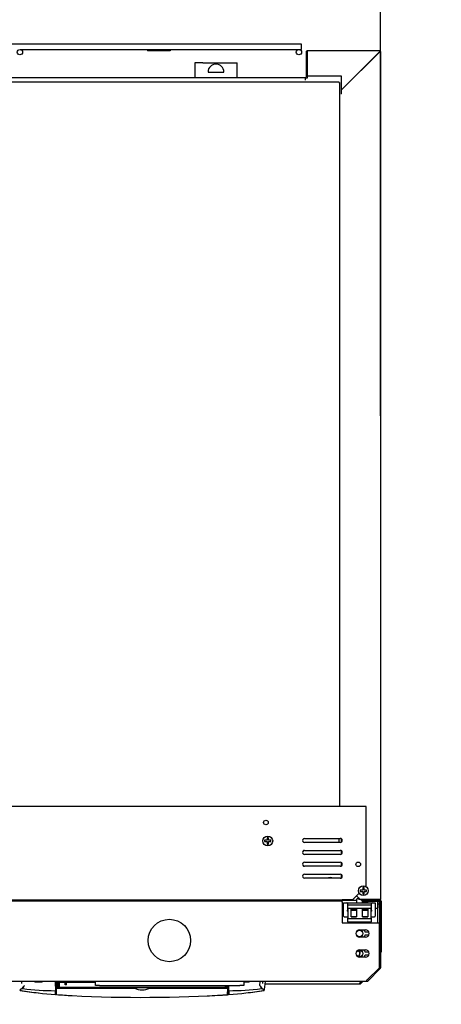
# Model space of a CAD drawing. Units: millimetres. Extents: x 0 to 1760, y -691 to 305.
# Drawn here: x 1036 to 1052, y -260 to -223 of the extents above; entities that cross this region are included whole.
import ezdxf

# ---------------------------------------------------------------- set-up
doc = ezdxf.new("R2010")
doc.units = ezdxf.units.MM
for name, color, linetype in [('10AN1001-1', 7, 'Continuous'), ('10AN1012', 7, 'Continuous'), ('10AN1045-1', 7, 'Continuous'), ('10AN171003', 7, 'Continuous'), ('10AN171051', 7, 'Continuous'), ('10AN171091', 7, 'Continuous'), ('10AN171092', 7, 'Continuous'), ('10AN171093', 7, 'Continuous'), ('10AN171094', 7, 'Continuous'), ('10AN171095', 7, 'Continuous'), ('308X117_R', 7, 'Continuous'), ('407X08', 7, 'Continuous'), ('504X12-2', 7, 'Continuous'), ('506X03A', 7, 'Continuous'), ('506X198', 7, 'Continuous'), ('701X02', 7, 'Continuous'), ('__SERINF01_OFICT', 7, 'Continuous'), ('A100P-4', 7, 'Continuous'), ('A100P-9', 7, 'Continuous'), ('BP_01', 7, 'Continuous'), ('Default', 7, 'Continuous'), ('INYECTADO_AN_100', 7, 'Continuous'), ('SCHERMOFUME', 7, 'Continuous'), ('WING_COMPACT', 7, 'Continuous')]:
    doc.layers.add(name, color=color, linetype=linetype)
doc.styles.add('SEACAD_Solid_Edge_ISO', font='seiso.ttf')
doc.dimstyles.new('INFRICO_COT', dxfattribs={"dimtxt": 3, "dimasz": 2.25, "dimexe": 1.5, "dimexo": 2.25, "dimgap": 1.5, "dimtad": 1, "dimdec": 1, "dimlfac": 20, "dimzin": 12, "dimtxsty": 'SEACAD_Solid_Edge_ISO', "dimblk1": '_SE_FILLED', "dimblk2": '_SE_FILLED', "dimsah": 1, "dimcen": 1.5, "dimadec": 1, "dimazin": 0, "dimtfac": 1, "dimtmove": 0, "dimatfit": 3, "dimfxl": 1, "dimtolj": 1, "dimtzin": 12, "dimarcsym": 0})

# ---------------------------------------------------------------- blocks, each defined once
blk = doc.blocks.new('_SE_FILLED')
at = {"color": 0}
blk.add_line((0, 0), (-1, 0), dxfattribs=at)
blk.add_solid([(0, 0), (-1, -0.1665), (-1, 0.1665), (0, 0)], dxfattribs=at)
blk = doc.blocks.new('*D169')
at = {"layer": 'Default', "color": 0, "linetype": 'Continuous', "lineweight": -2}
for p, q in [((980.48, -237.996), (980.48, -210.968)), ((1049.682, -237.996), (1049.682, -210.968)), ((982.73, -212.468), (1047.432, -212.468))]:
    blk.add_line(p, q, dxfattribs=at)
at = {"layer": 'Defpoints', "color": 0, "linetype": 'Continuous'}
for p in [(1049.682, -212.468), (980.48, -240.246), (1049.682, -240.246)]:
    blk.add_point(p, dxfattribs=at)
at = {"layer": 'Default', "color": 0, "linetype": 'Continuous', "lineweight": -2, "xscale": 2.25, "yscale": 2.25, "zscale": 2.25, "rotation": 180}
blk.add_blockref('_SE_FILLED', (980.48, -212.468), dxfattribs=at)
at = {"layer": 'Default', "color": 0, "linetype": 'Continuous', "lineweight": -2, "xscale": 2.25, "yscale": 2.25, "zscale": 2.25}
blk.add_blockref('_SE_FILLED', (1049.682, -212.468), dxfattribs=at)
at = {"layer": 'Default', "color": 0, "linetype": 'Continuous', "insert": (1015.081, -209.448), "char_height": 3, "attachment_point": 5, "style": 'SEACAD_Solid_Edge_ISO'}
blk.add_mtext('\\A1;\\A1;1384', dxfattribs=at)
blk = doc.blocks.new('*D191')
at = {"color": 0, "lineweight": -2}
for p, q in [((1712.08, -165.06), (1713.855, -165.06)), ((1712.355, -167.31), (1712.355, -179.01)), ((1710.23, -181.26), (1713.855, -181.26))]:
    blk.add_line(p, q, dxfattribs=at)
at = {"layer": 'Default', "color": 0, "linetype": 'Continuous', "lineweight": -2}
for p, q in [((805.694, -437.253), (793.468, -437.253)), ((794.968, -439.503), (794.968, -537.604)), ((809.554, -539.854), (793.468, -539.854))]:
    blk.add_line(p, q, dxfattribs=at)
at = {"layer": 'Defpoints', "color": 0}
for p in [(1709.83, -165.06), (1707.98, -181.26), (1712.355, -181.26)]:
    blk.add_point(p, dxfattribs=at)
at = {"layer": 'Defpoints', "color": 0, "linetype": 'Continuous'}
for p in [(807.944, -437.253), (794.968, -539.854), (811.804, -539.854)]:
    blk.add_point(p, dxfattribs=at)
at = {"color": 0, "lineweight": -2, "xscale": 2.25, "yscale": 2.25, "zscale": 2.25}
for p, rotation in [((1712.355, -165.06), 90), ((1712.355, -181.26), 270)]:
    blk.add_blockref('_SE_FILLED', p, dxfattribs=dict(at, rotation=rotation))
at = {"layer": 'Default', "color": 0, "linetype": 'Continuous', "lineweight": -2, "xscale": 2.25, "yscale": 2.25, "zscale": 2.25}
for p, rotation in [((794.968, -437.253), 90), ((794.968, -539.854), 270)]:
    blk.add_blockref('_SE_FILLED', p, dxfattribs=dict(at, rotation=rotation))
at = {"color": 0, "insert": (1709.345, -173.16), "char_height": 3, "attachment_point": 5, "rotation": 90, "style": 'SEACAD_Solid_Edge_ISO'}
blk.add_mtext('\\A1;324', dxfattribs=at)
at = {"layer": 'Default', "color": 0, "linetype": 'Continuous', "insert": (791.949, -488.554), "char_height": 3, "attachment_point": 5, "rotation": 90, "style": 'SEACAD_Solid_Edge_ISO'}
blk.add_mtext('\\A1;\\A1;2052', dxfattribs=at)
blk = doc.blocks.new('*D192')
at = {"color": 0, "lineweight": -2}
for p, q in [((1707.381, -167.31), (1707.381, -180.51)), ((1738.356, -167.28), (1738.356, -180.51)), ((1736.106, -179.01), (1709.631, -179.01))]:
    blk.add_line(p, q, dxfattribs=at)
at = {"layer": 'Default', "color": 0, "linetype": 'Continuous', "lineweight": -2}
for p, q in [((804.005, -530.604), (804.005, -528.354)), ((806.404, -532.854), (802.505, -532.854)), ((804.005, -539.854), (804.005, -532.854)), ((808.154, -539.854), (802.505, -539.854)), ((804.005, -542.104), (804.005, -544.354))]:
    blk.add_line(p, q, dxfattribs=at)
at = {"layer": 'Defpoints', "color": 0}
for p in [(1707.381, -165.06), (1738.356, -165.03), (1707.381, -179.01)]:
    blk.add_point(p, dxfattribs=at)
at = {"layer": 'Defpoints', "color": 0, "linetype": 'Continuous'}
for p in [(804.005, -532.854), (808.654, -532.854), (810.404, -539.854)]:
    blk.add_point(p, dxfattribs=at)
at = {"color": 0, "lineweight": -2, "xscale": 2.25, "yscale": 2.25, "zscale": 2.25, "rotation": 180}
blk.add_blockref('_SE_FILLED', (1707.381, -179.01), dxfattribs=at)
at = {"color": 0, "lineweight": -2, "xscale": 2.25, "yscale": 2.25, "zscale": 2.25}
blk.add_blockref('_SE_FILLED', (1738.356, -179.01), dxfattribs=at)
at = {"layer": 'Default', "color": 0, "linetype": 'Continuous', "lineweight": -2, "xscale": 2.25, "yscale": 2.25, "zscale": 2.25}
for p, rotation in [((804.005, -532.854), 270), ((804.005, -539.854), 90)]:
    blk.add_blockref('_SE_FILLED', p, dxfattribs=dict(at, rotation=rotation))
at = {"color": 0, "insert": (1722.868, -175.771), "char_height": 3, "attachment_point": 5, "style": 'SEACAD_Solid_Edge_ISO'}
blk.add_mtext('\\A1;619,5', dxfattribs=at)
at = {"layer": 'Default', "color": 0, "linetype": 'Continuous', "insert": (800.989, -536.354), "char_height": 3, "attachment_point": 5, "rotation": 90, "style": 'SEACAD_Solid_Edge_ISO'}
blk.add_mtext('\\A1;\\A1;140', dxfattribs=at)

msp = doc.modelspace()

# ---------------------------------------------------------------- linework, layer by layer
at = {"layer": '10AN1001-1', "color": 7, "linetype": 'Continuous'}
for p, q in [((1046.8811, -224.2762), (1046.8811, -225.1957)), ((1046.9111, -224.2762), (1046.9111, -225.1957)), ((1049.6511, -224.2457), (1046.9116, -224.2457)), ((1046.9116, -224.2457), (1046.9116, -224.2762)), ((1046.9116, -225.1957), (1046.9116, -224.2762)), ((1049.6507, -224.2762), (1048.2116, -225.7153)), ((1048.2116, -225.7161), (1049.6511, -224.2766)), ((1049.6511, -224.2546), (1049.6511, -224.2457)), ((1049.6511, -224.2758), (1049.6511, -224.2546)), ((1049.6514, -224.2762), (1049.6726, -224.2762)), ((1049.6816, -224.2762), (1049.6726, -224.2762)), ((1049.6816, -224.2762), (1049.6816, -256.2162)), ((1046.8811, -225.1957), (1046.9111, -225.1957)), ((1048.2116, -225.1957), (1046.9116, -225.1957)), ((1048.2116, -225.7153), (1048.2116, -225.1957)), ((1048.2116, -225.8661), (1048.1811, -225.8661)), ((1048.2116, -225.8661), (1048.2116, -225.7161)), ((1048.2116, -254.0521), (1048.2116, -253.9403)), ((1048.2116, -254.5021), (1048.2116, -254.3903)), ((1048.2116, -254.9521), (1048.2116, -254.8403)), ((1048.2116, -255.4021), (1048.2116, -255.2903)), ((1048.9116, -256.2162), (1048.7766, -256.0812)), ((1049.6511, -256.2162), (1048.9116, -256.2162)), ((1048.9616, -256.2167), (1049.6511, -256.2167)), ((1048.9616, -256.2467), (1048.9616, -256.2167)), ((1048.9616, -256.2467), (1049.6511, -256.2467)), ((1049.6511, -256.2162), (1049.6816, -256.2162))]:
    msp.add_line(p, q, dxfattribs=at)
for centre, radius, start, end in [((1046.9116, -224.2762), 0.0305, 90, 180), ((1046.9116, -224.2762), 0.0005, 90, 180), ((1053.0483, -224.3276), 3.398, 178.76873, 179.13244), ((1049.653, -224.2783), 0.00314, 126.98313, 136.68358), ((1049.6511, -224.2762), 0.0305, 0, 90), ((1049.6511, -224.2762), 0.0005, 0, 90), ((1049.5996, -220.8789), 3.398, 270.86756, 271.23127), ((1049.6489, -224.2743), 0.00313, 313.32198, 323.02433), ((1048.9616, -256.2162), 0.0305, 180, 270), ((1048.9616, -256.2162), 0.0005, 180, 270), ((1049.6511, -256.2162), 0.0305, 270, 0), ((1049.6511, -256.2162), 0.0005, 270, 0)]:
    msp.add_arc(centre, radius, start, end, dxfattribs=at)
at = {"layer": '10AN1012', "color": 7, "linetype": 'Continuous'}
for p, q in [((1048.8561, -256.1607), (1048.8561, -256.2167)), ((1048.8811, -256.2167), (1048.8561, -256.2167)), ((1048.8811, -256.2162), (1048.8811, -256.2167))]:
    msp.add_line(p, q, dxfattribs=at)
at = {"layer": '10AN1045-1', "color": 7, "linetype": 'Continuous'}
for p, q in [((1046.9111, -224.3477), (1046.9116, -224.3477)), ((1046.9111, -224.3727), (1046.9116, -224.3727)), ((1046.9111, -224.3732), (1046.9116, -224.3732))]:
    msp.add_line(p, q, dxfattribs=at)
at = {"layer": '10AN171003', "color": 7, "linetype": 'Continuous'}
for p, q in [((1048.2366, -256.2467), (1048.7666, -256.2467)), ((1048.8506, -256.1552), (1048.8506, -256.1967))]:
    msp.add_line(p, q, dxfattribs=at)
msp.add_arc((1047.7811, -255.6967), 0.3, 66.67549, 113.32447, dxfattribs=at)
at = {"layer": '10AN171051', "color": 7, "linetype": 'Continuous'}
for p, q in [((1048.9736, -259.3072), (1048.9038, -259.377)), ((1048.9038, -259.3767), (1048.9733, -259.3072)), ((1049.0161, -259.3072), (1048.925, -259.3982)), ((1048.9034, -259.4072), (1045.3344, -259.4072)), ((1048.9034, -259.3982), (1048.9034, -259.4072))]:
    msp.add_line(p, q, dxfattribs=at)
for centre, radius, start, end in [((1045.5237, -259.3255), 3.3805, 358.76779, 359.13338), ((1048.9034, -259.3767), 0.0305, 270, 315)]:
    msp.add_arc(centre, radius, start, end, dxfattribs=at)
at = {"layer": '10AN171091', "color": 7, "linetype": 'Continuous'}
for p, q in [((1048.2366, -256.2872), (981.9266, -256.2872)), ((1048.2366, -256.3273), (1048.2366, -256.2872)), ((1048.2366, -256.3273), (1048.2366, -257.0967)), ((1049.0016, -256.2867), (1049.6411, -256.2867)), ((1049.0016, -256.2869), (1049.1917, -256.2869)), ((1049.0016, -256.3269), (1049.1917, -256.3269)), ((1049.1917, -256.2869), (1049.1917, -256.3269)), ((1049.6416, -256.2872), (1049.6816, -256.2872)), ((1049.6416, -256.5372), (1049.6416, -256.2872)), ((1049.6816, -256.2872), (1049.6816, -256.5372)), ((1049.5811, -256.3872), (1049.6366, -256.3872)), ((1049.6366, -256.3872), (1049.6366, -257.0967)), ((1049.6416, -256.5372), (1049.6416, -258.7904)), ((1049.6816, -256.5372), (1049.6816, -258.7904)), ((1048.2366, -257.0967), (1049.6366, -257.0967)), ((1048.8841, -257.3667), (1049.1091, -257.3667)), ((1049.6366, -258.7994), (1049.6366, -257.0967)), ((1049.1091, -257.6417), (1048.8841, -257.6417)), ((1048.8841, -258.1167), (1049.1091, -258.1167)), ((1049.1091, -258.3917), (1048.8841, -258.3917)), ((1049.1652, -259.2667), (1049.6366, -258.7994)), ((1049.6697, -258.819), (1049.1934, -259.2953)), ((1049.6414, -258.7908), (1049.6366, -258.7956)), ((1049.1648, -259.3072), (980.9984, -259.3072)), ((1049.1648, -259.2953), (1049.1648, -259.3072)), ((1049.2003, -259.2319), (1049.1652, -259.267))]:
    msp.add_line(p, q, dxfattribs=at)
msp.add_circle((1041.7248, -257.7667), 0.8, dxfattribs=at)
for centre, radius, start, end in [((1049.6411, -256.2872), 0.0405, 0, 90), ((1049.6411, -256.2872), 0.0005, 0, 90), ((1048.8841, -257.5042), 0.1375, 90, 270), ((1049.1091, -257.5042), 0.1375, 270, 90), ((1048.8841, -258.2542), 0.1375, 90, 270), ((1049.1091, -258.2542), 0.1375, 270, 90), ((1049.6411, -258.7904), 0.0005, 315, 0), ((1049.6411, -258.7904), 0.0405, 315, 0), ((1043.2702, -259.1988), 5.8953, 359.0619, 359.34026), ((1049.1648, -259.2667), 0.0405, 270, 315)]:
    msp.add_arc(centre, radius, start, end, dxfattribs=at)
at = {"layer": '10AN171092', "color": 7, "linetype": 'Continuous'}
for p, q in [((1049.6511, -256.2467), (1049.6651, -256.2467)), ((1049.6587, -256.2457), (1049.6587, -256.2467)), ((1049.7056, -256.2872), (1049.6816, -256.2872)), ((1049.7056, -256.2872), (1049.7056, -258.1954)), ((1049.6416, -258.2125), (1049.6366, -258.2175)), ((1049.6416, -258.2196), (1049.6366, -258.2246)), ((1049.6416, -258.2762), (1049.6366, -258.2812)), ((1049.6937, -258.224), (1049.6816, -258.2362))]:
    msp.add_line(p, q, dxfattribs=at)
for centre, start, end in [((1049.6651, -256.2872), 0, 90), ((1049.6651, -258.1954), 315, 360)]:
    msp.add_arc(centre, 0.0405, start, end, dxfattribs=at)
at = {"layer": '10AN171093', "color": 7, "linetype": 'Continuous'}
for p, q in [((1049.1366, -252.7212), (980.9866, -252.7212)), ((1049.1366, -252.7463), (1049.1366, -252.7212)), ((1049.1366, -255.7212), (1049.1366, -252.7463)), ((1046.8116, -253.9212), (1048.1616, -253.9212)), ((1048.1616, -254.0712), (1046.8116, -254.0712)), ((1046.8116, -254.3712), (1048.1616, -254.3712)), ((1048.1616, -254.5212), (1046.8116, -254.5212)), ((1046.8116, -254.8212), (1048.1616, -254.8212)), ((1048.1616, -254.9712), (1046.8116, -254.9712)), ((1046.8116, -255.2712), (1048.1616, -255.2712)), ((1048.1616, -255.4212), (1046.8116, -255.4212)), ((1049.1251, -255.7326), (1049.1366, -255.7212)), ((1048.2366, -256.2467), (981.8866, -256.2467)), ((1048.2366, -256.2212), (1048.6366, -256.2212)), ((1048.2366, -256.2212), (1048.2366, -256.2467)), ((1048.2366, -256.2472), (1048.2366, -256.2467)), ((1048.2366, -256.2472), (1048.2366, -256.2872)), ((1048.6366, -256.2212), (1048.8715, -255.9863))]:
    msp.add_line(p, q, dxfattribs=at)
for centre in [(1045.3616, -253.3212), (1048.8366, -254.8962)]:
    msp.add_circle(centre, 0.0875, dxfattribs=at)
for centre, start, end in [((1046.8116, -253.9962), 89.99998, 269.99998), ((1048.1616, -253.9962), 269.99998, 89.99998), ((1046.8116, -254.4462), 89.99998, 269.99998), ((1048.1616, -254.4462), 269.99998, 89.99998), ((1046.8116, -254.8962), 89.99998, 269.99998), ((1048.1616, -254.8962), 269.99998, 89.99998), ((1046.8116, -255.3462), 89.99998, 269.99998), ((1048.1616, -255.3462), 269.99998, 89.99998)]:
    msp.add_arc(centre, 0.075, start, end, dxfattribs=at)
at = {"layer": '10AN171094', "color": 7, "linetype": 'Continuous'}
for p, q in [((1048.2366, -256.2872), (981.9266, -256.2872)), ((1048.2366, -256.3273), (1048.2366, -256.2872)), ((1048.2366, -256.3273), (1048.2366, -257.0967)), ((1049.0016, -256.2867), (1049.6411, -256.2867)), ((1049.0016, -256.2869), (1049.1917, -256.2869)), ((1049.0016, -256.3269), (1049.1917, -256.3269)), ((1049.1917, -256.2869), (1049.1917, -256.3269)), ((1049.6416, -256.2872), (1049.6816, -256.2872)), ((1049.6416, -256.5372), (1049.6416, -256.2872)), ((1049.6816, -256.2872), (1049.6816, -256.5372)), ((1049.5811, -256.3872), (1049.6366, -256.3872)), ((1049.6366, -256.3872), (1049.6366, -257.0967)), ((1049.6416, -256.5372), (1049.6416, -258.7904)), ((1049.6816, -256.5372), (1049.6816, -258.7904)), ((1048.2366, -257.0967), (1049.6366, -257.0967)), ((1048.8841, -257.3667), (1049.1091, -257.3667)), ((1049.6366, -258.7994), (1049.6366, -257.0967)), ((1049.1091, -257.6417), (1048.8841, -257.6417)), ((1048.8841, -258.1167), (1049.1091, -258.1167)), ((1049.1091, -258.3917), (1048.8841, -258.3917)), ((1049.1652, -259.2667), (1049.6366, -258.7994)), ((1049.6697, -258.819), (1049.1934, -259.2953)), ((1049.6414, -258.7908), (1049.6366, -258.7956)), ((1049.1648, -259.3072), (980.9984, -259.3072)), ((1049.1648, -259.2953), (1049.1648, -259.3072)), ((1049.2003, -259.2319), (1049.1652, -259.267))]:
    msp.add_line(p, q, dxfattribs=at)
msp.add_circle((1041.7248, -257.7667), 0.8, dxfattribs=at)
for centre, radius, start, end in [((1049.6411, -256.2872), 0.0405, 0, 90), ((1049.6411, -256.2872), 0.0005, 0, 90), ((1048.8841, -257.5042), 0.1375, 90, 270), ((1049.1091, -257.5042), 0.1375, 270, 90), ((1048.8841, -258.2542), 0.1375, 90, 270), ((1049.1091, -258.2542), 0.1375, 270, 90), ((1049.6411, -258.7904), 0.0005, 315, 0), ((1049.6411, -258.7904), 0.0405, 315, 0), ((1043.2702, -259.1988), 5.8953, 359.0619, 359.34026), ((1049.1648, -259.2667), 0.0405, 270, 315)]:
    msp.add_arc(centre, radius, start, end, dxfattribs=at)
at = {"layer": '10AN171095', "color": 7, "linetype": 'Continuous'}
for p, q in [((1048.2366, -256.2872), (981.9266, -256.2872)), ((1048.2366, -256.3273), (1048.2366, -256.2872)), ((1048.2366, -256.3273), (1048.2366, -257.0967)), ((1049.0016, -256.2867), (1049.6411, -256.2867)), ((1049.0016, -256.2869), (1049.1917, -256.2869)), ((1049.0016, -256.3269), (1049.1917, -256.3269)), ((1049.1917, -256.2869), (1049.1917, -256.3269)), ((1049.6416, -256.2872), (1049.6816, -256.2872)), ((1049.6416, -256.5372), (1049.6416, -256.2872)), ((1049.6816, -256.2872), (1049.6816, -256.5372)), ((1049.5811, -256.3872), (1049.6366, -256.3872)), ((1049.6366, -256.3872), (1049.6366, -257.0967)), ((1049.6416, -256.5372), (1049.6416, -258.7904)), ((1049.6816, -256.5372), (1049.6816, -258.7904)), ((1048.2366, -257.0967), (1049.6366, -257.0967)), ((1048.8841, -257.3667), (1049.1091, -257.3667)), ((1049.6366, -258.7994), (1049.6366, -257.0967)), ((1049.1091, -257.6417), (1048.8841, -257.6417)), ((1048.8841, -258.1167), (1049.1091, -258.1167)), ((1049.1091, -258.3917), (1048.8841, -258.3917)), ((1049.1652, -259.2667), (1049.6366, -258.7994)), ((1049.6697, -258.819), (1049.1934, -259.2953)), ((1049.6414, -258.7908), (1049.6366, -258.7956)), ((1049.1648, -259.3072), (980.9984, -259.3072)), ((1049.1648, -259.2953), (1049.1648, -259.3072)), ((1049.2003, -259.2319), (1049.1652, -259.267))]:
    msp.add_line(p, q, dxfattribs=at)
for centre, radius, start, end in [((1049.6411, -256.2872), 0.0405, 0, 90), ((1049.6411, -256.2872), 0.0005, 0, 90), ((1048.8841, -257.5042), 0.1375, 90, 270), ((1049.1091, -257.5042), 0.1375, 270, 90), ((1048.8841, -258.2542), 0.1375, 90, 270), ((1049.1091, -258.2542), 0.1375, 270, 90), ((1049.6411, -258.7904), 0.0005, 315, 0), ((1049.6411, -258.7904), 0.0405, 315, 0), ((1043.2702, -259.1988), 5.8953, 359.0619, 359.34026), ((1049.1648, -259.2667), 0.0405, 270, 315)]:
    msp.add_arc(centre, radius, start, end, dxfattribs=at)
at = {"layer": '308X117_R', "color": 7, "linetype": 'Continuous'}
for p, q in [((1038.9448, -259.4672), (1038.9448, -259.3072)), ((1044.5248, -259.3072), (1044.5248, -259.4672)), ((1039.0948, -259.4672), (1038.9448, -259.4672)), ((1039.0948, -259.4672), (1044.3748, -259.4672)), ((1044.5248, -259.4672), (1044.3748, -259.4672))]:
    msp.add_line(p, q, dxfattribs=at)
at = {"layer": '407X08', "color": 7, "linetype": 'Continuous'}
for p, q in [((1042.9806, -224.696), (1042.6806, -224.696)), ((1042.6806, -224.696), (1042.6806, -225.246)), ((1042.9806, -224.696), (1043.9806, -224.696)), ((1043.9806, -224.696), (1044.2806, -224.696)), ((1044.2806, -225.246), (1044.2806, -224.696)), ((1043.1806, -225.046), (1043.7806, -225.046))]:
    msp.add_line(p, q, dxfattribs=at)
msp.add_arc((1043.4806, -225.046), 0.3, 0, 180, dxfattribs=at)
at = {"layer": '504X12-2', "color": 7, "linetype": 'Continuous'}
for p, q in [((1046.7056, -223.9962), (1017.3356, -223.9962)), ((1046.7056, -224.1962), (1046.7056, -223.9962)), ((1036.1072, -224.1962), (1046.5956, -224.1962)), ((1040.9056, -224.1962), (1040.9056, -224.2457)), ((1041.0056, -224.2457), (1040.9056, -224.2457)), ((1041.6556, -224.2457), (1041.0056, -224.2457)), ((1041.7556, -224.2457), (1041.6556, -224.2457)), ((1041.7556, -224.1962), (1041.7556, -224.2457)), ((1046.6156, -224.1962), (1046.7056, -224.1962))]:
    msp.add_line(p, q, dxfattribs=at)
for centre in [(1036.0972, -224.2957), (1046.6056, -224.2957)]:
    msp.add_circle(centre, 0.1, dxfattribs=at)
at = {"layer": '506X03A', "color": 7, "linetype": 'Continuous'}
for centre, radius, start, end in [((1049.0306, -258.0458), 0.2161, 205.53608, 233.69942), ((1048.6161, -258.1967), 0.2875, 355.35441, 4.1602), ((1048.6161, -258.1967), 0.2875, 322.31291, 355.35441)]:
    msp.add_arc(centre, radius, start, end, dxfattribs=at)
at = {"layer": '506X198', "color": 7, "linetype": 'Continuous'}
for p, q in [((1049.5811, -256.5217), (1049.5811, -256.2867)), ((1048.2366, -256.5467), (1048.2866, -256.5467)), ((1048.4366, -256.5467), (1048.4466, -256.5467)), ((1049.3216, -256.5467), (1049.3311, -256.5467)), ((1049.4816, -256.5467), (1049.5561, -256.5467)), ((1049.5811, -256.5717), (1049.5811, -256.5217)), ((1049.5811, -257.0967), (1049.5811, -256.5717))]:
    msp.add_line(p, q, dxfattribs=at)
for centre, radius, start, end in [((1049.5561, -256.5217), 0.025, 270, 0), ((1048.9669, -258.0046), 0.1828, 226.36543, 253.7), ((1048.6161, -258.1967), 0.3, 323.26792, 0), ((1048.6161, -258.1967), 0.3, 0, 12.51337), ((1048.8082, -258.5475), 0.1828, 73.7, 77.92781)]:
    msp.add_arc(centre, radius, start, end, dxfattribs=at)
at = {"layer": '701X02', "color": 7, "linetype": 'Continuous'}
for p, q in [((1045.3129, -253.9915), (1045.3129, -254.0415)), ((1045.3233, -253.9915), (1045.3129, -253.9915)), ((1045.3129, -254.0415), (1045.3233, -254.0415)), ((1045.4054, -253.9915), (1045.3233, -253.9915)), ((1045.3233, -254.0415), (1045.4054, -254.0415)), ((1045.4054, -253.899), (1045.4054, -253.9094)), ((1045.4554, -253.899), (1045.4054, -253.899)), ((1045.4054, -253.9094), (1045.4054, -253.9915)), ((1045.4054, -254.0415), (1045.4054, -254.1236)), ((1045.4054, -254.1236), (1045.4054, -254.134)), ((1045.4554, -253.9094), (1045.4554, -253.899)), ((1045.4554, -253.9915), (1045.4554, -253.9094)), ((1045.5375, -253.9915), (1045.4554, -253.9915)), ((1045.4554, -254.1236), (1045.4554, -254.0415)), ((1045.4554, -254.0415), (1045.5375, -254.0415)), ((1045.4554, -254.134), (1045.4554, -254.1236)), ((1045.5479, -253.9915), (1045.5375, -253.9915)), ((1045.5375, -254.0415), (1045.5479, -254.0415)), ((1045.5479, -254.0415), (1045.5479, -253.9915)), ((1045.4054, -254.134), (1045.4554, -254.134)), ((1048.9129, -255.8665), (1048.9129, -255.9165)), ((1048.9233, -255.8665), (1048.9129, -255.8665)), ((1048.9129, -255.9165), (1048.9233, -255.9165)), ((1049.0054, -255.8665), (1048.9233, -255.8665)), ((1048.9233, -255.9165), (1049.0054, -255.9165)), ((1049.0054, -255.774), (1049.0054, -255.7844)), ((1049.0554, -255.774), (1049.0054, -255.774)), ((1049.0054, -255.7844), (1049.0054, -255.8665)), ((1049.0054, -255.9165), (1049.0054, -255.9987)), ((1049.0554, -255.7844), (1049.0554, -255.774)), ((1049.0554, -255.8665), (1049.0554, -255.7844)), ((1049.1375, -255.8665), (1049.0554, -255.8665)), ((1049.0554, -255.9987), (1049.0554, -255.9165)), ((1049.0554, -255.9165), (1049.1375, -255.9165)), ((1049.1479, -255.8665), (1049.1375, -255.8665)), ((1049.1375, -255.9165), (1049.1479, -255.9165)), ((1049.1479, -255.9165), (1049.1479, -255.8665)), ((1049.0054, -255.9987), (1049.0054, -256.009)), ((1049.0054, -256.009), (1049.0554, -256.009)), ((1049.0554, -256.009), (1049.0554, -255.9987))]:
    msp.add_line(p, q, dxfattribs=at)
for centre in [(1045.4304, -254.0165), (1049.0304, -255.8915)]:
    msp.add_circle(centre, 0.185, dxfattribs=at)
at = {"layer": '__SERINF01_OFICT', "color": 7, "linetype": 'Continuous'}
for p, q in [((1048.4466, -256.5839), (1048.4466, -256.4392)), ((1048.4466, -256.5839), (1048.4466, -256.9245)), ((1049.3116, -256.4292), (1048.4566, -256.4292)), ((1049.3116, -256.566), (1048.4566, -256.566)), ((1048.5716, -256.591), (1048.7716, -256.591)), ((1048.5716, -256.8773), (1048.5716, -256.591)), ((1048.7716, -256.591), (1048.7716, -256.8773)), ((1048.9966, -256.591), (1049.1966, -256.591)), ((1048.9966, -256.8773), (1048.9966, -256.591)), ((1049.1966, -256.591), (1049.1966, -256.8773)), ((1049.3216, -256.4392), (1049.3216, -256.5839)), ((1049.3216, -256.9245), (1049.3216, -256.5839)), ((1048.4466, -257.0692), (1048.4466, -256.9245)), ((1048.4466, -257.0692), (1048.4466, -257.0892)), ((1048.4466, -257.0967), (1048.4466, -257.0892)), ((1048.4566, -256.9423), (1049.3116, -256.9423)), ((1049.3116, -257.0792), (1048.4566, -257.0792)), ((1048.7716, -256.8773), (1048.5716, -256.8773)), ((1048.7504, -256.877), (1048.5928, -256.877)), ((1049.1966, -256.8773), (1048.9966, -256.8773)), ((1049.0216, -256.8717), (1049.0216, -256.877)), ((1049.0216, -256.877), (1049.0216, -256.8773)), ((1049.1754, -256.877), (1049.0216, -256.877)), ((1049.3216, -256.9245), (1049.3216, -257.0692)), ((1049.3216, -257.0892), (1049.3216, -257.0692)), ((1049.3216, -257.0892), (1049.3216, -257.0967)), ((1049.2216, -257.4542), (1049.1035, -257.4542)), ((1049.2216, -257.4251), (1049.2216, -257.4542)), ((1049.1035, -257.5542), (1049.2216, -257.5542)), ((1049.2216, -257.5542), (1049.2216, -257.5832)), ((1049.2216, -258.2042), (1049.1035, -258.2042)), ((1049.2216, -258.1751), (1049.2216, -258.2042)), ((1049.1035, -258.3042), (1049.2216, -258.3042)), ((1049.2216, -258.3042), (1049.2216, -258.3332))]:
    msp.add_line(p, q, dxfattribs=at)
for centre in [(1048.8841, -257.5042), (1048.8841, -258.2542)]:
    msp.add_circle(centre, 0.125, dxfattribs=at)
for centre, radius, start, end in [((1048.4566, -256.4392), 0.01, 90, 180), ((1049.3116, -256.4392), 0.01, 0, 90), ((1048.4566, -257.0692), 0.01, 180, 270), ((1048.5866, -256.8692), 0.01, 305.42374, 308.46772), ((1048.5868, -256.8693), 0.00978, 307.84252, 0.6252), ((1048.7564, -256.8693), 0.00979, 194.24558, 232.11869), ((1048.7566, -256.8692), 0.01, 231.53228, 234.57626), ((1049.1814, -256.8693), 0.00979, 194.24558, 232.11869), ((1049.1816, -256.8692), 0.01, 231.53228, 234.57626), ((1049.3116, -257.0692), 0.01, 270, 0), ((1048.8841, -257.5042), 0.225, 12.83959, 37.66989), ((1048.8841, -257.5042), 0.225, 322.33011, 347.16041), ((1048.8841, -258.2542), 0.225, 12.83959, 37.66989), ((1048.8841, -258.2542), 0.225, 322.33011, 347.16041)]:
    msp.add_arc(centre, radius, start, end, dxfattribs=at)
for points, knots in [([(1048.4566, -256.566), (1048.4547, -256.566), (1048.4529, -256.567), (1048.4503, -256.5696), (1048.4493, -256.5713), (1048.4471, -256.5764), (1048.4466, -256.5801), (1048.4466, -256.5839)], [0, 0, 0, 0, 0.25, 0.25, 0.5, 0.5, 1, 1, 1, 1]), ([(1049.3216, -256.5839), (1049.3216, -256.5801), (1049.321, -256.5765), (1049.3188, -256.5713), (1049.3179, -256.5696), (1049.3152, -256.567), (1049.3135, -256.566), (1049.3116, -256.566)], [0, 0, 0, 0, 0.5, 0.5, 0.75, 0.75, 1, 1, 1, 1]), ([(1048.4466, -256.9245), (1048.4466, -256.9282), (1048.4471, -256.9319), (1048.4493, -256.9371), (1048.4503, -256.9387), (1048.4529, -256.9413), (1048.4547, -256.9423), (1048.4566, -256.9423)], [0, 0, 0, 0, 0.5, 0.5, 0.75, 0.75, 1, 1, 1, 1]), ([(1049.3116, -256.9423), (1049.3135, -256.9423), (1049.3152, -256.9414), (1049.3179, -256.9387), (1049.3188, -256.9371), (1049.321, -256.932), (1049.3216, -256.9282), (1049.3216, -256.9245)], [0, 0, 0, 0, 0.25, 0.25, 0.5, 0.5, 1, 1, 1, 1])]:
    msp.add_open_spline(points, degree=3, knots=knots, dxfattribs=at)
at = {"layer": 'A100P-4', "color": 7, "linetype": 'Continuous'}
for p in [(983.3056, -225.246), (1046.8556, -225.346)]:
    msp.add_line(p, (1046.8556, -225.246), dxfattribs=at)
msp.add_arc((1046.8556, -225.2715), 0.0255, 0, 90, dxfattribs=at)
at = {"layer": 'A100P-9', "color": 7, "linetype": 'Continuous'}
for p, q in [((982.0556, -225.4162), (1048.1056, -225.4162)), ((1048.1056, -225.4162), (1048.1056, -225.4417)), ((1048.1056, -225.4417), (1048.1311, -225.4417)), ((1048.1311, -225.4417), (1048.1311, -252.7212)), ((1048.1056, -253.9212), (1048.1056, -254.0712))]:
    msp.add_line(p, q, dxfattribs=at)
at = {"layer": 'BP_01', "color": 7, "linetype": 'Continuous'}
for p, q in [((1048.2866, -256.6799), (1048.2866, -256.3467)), ((1048.2866, -256.3467), (1048.3116, -256.3467)), ((1048.3116, -256.3467), (1048.4116, -256.3467)), ((1048.4116, -256.3467), (1049.3566, -256.3467)), ((1048.7666, -256.2217), (1048.7666, -256.3467)), ((1048.8561, -256.1967), (1048.7916, -256.1967)), ((1049.0016, -256.3467), (1049.0016, -256.2467)), ((1049.3566, -256.3467), (1049.4566, -256.3467)), ((1049.4566, -256.3467), (1049.4816, -256.3467)), ((1049.4816, -256.3467), (1049.4816, -256.6799)), ((1048.2866, -256.8467), (1048.2866, -256.6799)), ((1048.4466, -256.6367), (1048.4361, -256.6367)), ((1048.4366, -256.3778), (1048.4366, -256.6367)), ((1048.7716, -256.6367), (1048.5716, -256.6367)), ((1049.1966, -256.6367), (1048.9966, -256.6367)), ((1049.332, -256.6367), (1049.3216, -256.6367)), ((1049.3316, -256.6367), (1049.3316, -256.3778)), ((1049.4816, -256.6799), (1049.4816, -256.8467)), ((1048.3116, -256.8717), (1048.4466, -256.8717)), ((1048.5716, -256.8717), (1048.7716, -256.8717)), ((1048.9966, -256.8717), (1049.1966, -256.8717)), ((1049.3216, -256.8717), (1049.4566, -256.8717))]:
    msp.add_line(p, q, dxfattribs=at)
for centre, start, end in [((1048.7916, -256.2217), 90, 180), ((1048.9766, -256.2217), 11.53696, 12.70903), ((1048.4616, -256.5217), 126.8699, 180), ((1049.3066, -256.5217), 0, 53.1301), ((1048.3116, -256.8467), 180, 270), ((1049.4566, -256.8467), 270, 0)]:
    msp.add_arc(centre, 0.025, start, end, dxfattribs=at)
for centre, major_axis, start_param, end_param in [((1048.4116, -256.3778), (0, -0.0311), 1.5707963, 3.1415927), ((1049.3566, -256.3778), (0, 0.0311), 0, 1.5707963)]:
    msp.add_ellipse(centre, major_axis=major_axis, ratio=0.8034079, start_param=start_param, end_param=end_param, dxfattribs=at)
for points, knots in [([(1048.4366, -256.6367), (1048.4366, -256.6365), (1048.4355, -256.637), (1048.4324, -256.6389), (1048.4303, -256.6405), (1048.4232, -256.6464), (1048.4173, -256.6523), (1048.4116, -256.6598)], [0, 0, 0, 0, 0.25, 0.25, 0.5, 0.5, 1, 1, 1, 1]), ([(1049.3566, -256.6598), (1049.3508, -256.6523), (1049.345, -256.6464), (1049.3379, -256.6405), (1049.3358, -256.6389), (1049.3326, -256.637), (1049.3316, -256.6365), (1049.3316, -256.6367)], [0, 0, 0, 0, 0.5, 0.5, 0.75, 0.75, 1, 1, 1, 1])]:
    msp.add_open_spline(points, degree=3, knots=knots, dxfattribs=at)
at = {"layer": 'INYECTADO_AN_100', "color": 7, "linetype": 'Continuous'}
for p, q in [((1049.6509, -224.2762), (1049.6507, -224.2762)), ((1049.6509, -224.2762), (1049.6509, -224.2768)), ((1046.9116, -225.271), (1046.8556, -225.271)), ((1046.8811, -225.271), (1046.8811, -225.271)), ((1046.9116, -225.1957), (1046.9116, -225.271)), ((1048.8811, -256.2162), (1048.8811, -256.1857)), ((1048.9116, -256.2162), (1048.8811, -256.2162))]:
    msp.add_line(p, q, dxfattribs=at)
at = {"layer": 'SCHERMOFUME', "color": 7, "linetype": 'Continuous'}
for p, q in [((1037.4526, -259.4332), (1037.4526, -259.4636)), ((1037.4526, -259.4636), (1037.4526, -259.4833)), ((1037.4614, -259.7332), (1037.4526, -259.4833)), ((1037.4626, -259.4833), (1037.4526, -259.4833)), ((1037.4626, -259.4866), (1037.4626, -259.4833)), ((1037.4643, -259.5345), (1037.4626, -259.4865)), ((1037.5751, -259.4866), (1037.4626, -259.4866)), ((1037.4626, -259.4866), (1037.4643, -259.5347)), ((1037.4626, -259.5346), (1037.4626, -259.4866)), ((1037.4642, -259.5345), (1037.4626, -259.5346)), ((1037.4626, -259.5347), (1037.4626, -259.5346)), ((1037.4626, -259.5347), (1037.4642, -259.5348)), ((1037.4626, -259.5364), (1037.4626, -259.5347)), ((1037.4626, -259.5637), (1037.4626, -259.5364)), ((1037.4626, -259.6865), (1037.4626, -259.5637)), ((1037.4626, -259.7379), (1037.4626, -259.6865)), ((1037.4642, -259.5348), (1037.4642, -259.5345)), ((1037.4642, -259.5345), (1037.4643, -259.5345)), ((1040.5023, -259.5347), (1037.4642, -259.5347)), ((1037.4642, -259.5347), (1037.4642, -259.5348)), ((1037.5274, -259.4288), (1037.5571, -259.4289)), ((1037.5274, -259.4288), (1037.5277, -259.4328)), ((1037.572, -259.4328), (1037.5276, -259.4328)), ((1037.5276, -259.4328), (1037.5276, -259.4332)), ((1040.4147, -259.5587), (1040.4196, -259.5569)), ((1040.9774, -259.5518), (1040.9757, -259.5569)), ((1040.982, -259.5612), (1040.9839, -259.565)), ((1043.9326, -259.4866), (1043.8202, -259.4866)), ((1043.9326, -259.4865), (1043.931, -259.5345)), ((1043.9326, -259.4866), (1043.931, -259.5347)), ((1043.931, -259.5345), (1043.9311, -259.5345)), ((1043.9311, -259.5345), (1043.9326, -259.5346)), ((1043.9311, -259.5345), (1043.9311, -259.5348)), ((1043.9326, -259.5347), (1043.9311, -259.5348)), ((1043.9311, -259.5348), (1043.9311, -259.5347)), ((1043.9326, -259.4828), (1043.9326, -259.4866)), ((1043.9426, -259.4828), (1043.9326, -259.4828)), ((1043.9326, -259.4866), (1043.9326, -259.5346)), ((1043.9326, -259.5346), (1043.9326, -259.5347)), ((1043.9326, -259.5364), (1043.9326, -259.5347)), ((1043.9326, -259.5637), (1043.9326, -259.5364)), ((1043.9326, -259.6866), (1043.9326, -259.5637)), ((1043.9326, -259.7379), (1043.9326, -259.6866)), ((1043.9426, -259.4828), (1043.9339, -259.7327)), ((1043.9426, -259.4672), (1043.9426, -259.4828)), ((1037.4614, -259.7332), (1037.4614, -259.7376)), ((1037.4614, -259.7332), (1037.4626, -259.7332)), ((1037.4626, -259.7379), (1037.4614, -259.7376)), ((1043.9339, -259.7327), (1043.9339, -259.7376))]:
    msp.add_line(p, q, dxfattribs=at)
for centre, radius, start, end in [((1037.4995, -223.4911), 35.9421, 269.92528, 270.04484), ((1037.4726, -259.5265), 0.0385, 255.01571, 272.53879), ((1037.4737, -259.6655), 0.0237, 242.28681, 271.67861), ((1003.128, -259.6387), 34.3463, 359.91575, 0.12299), ((1040.3769, -259.5442), 0.0402, 328.9436, 335.05086), ((1040.6976, -258.9634), 0.6662, 244.5435, 295.45635), ((1040.6976, -258.9648), 0.6607, 244.50855, 295.49501), ((1040.5022, -259.7508), 0.2161, 89.87132, 112.97138), ((1040.6977, -262.8853), 3.3401, 85.2261, 94.77532), ((1040.6992, -283.273), 23.7391, 89.5333, 90.47436), ((1040.8921, -259.6735), 0.1388, 82.42826, 89.77254), ((1040.902, -259.72), 0.1843, 65.83452, 87.39214), ((1039.6709, -259.6252), 4.2505, 359.13783, 0.81246), ((1043.9217, -259.6654), 0.0238, 268.07103, 297.25351), ((1043.9227, -259.5265), 0.0385, 267.45227, 284.99694), ((1042.6629, -259.5685), 5.2042, 181.86241, 182.49085), ((1037.4788, -259.7939), 0.0152, 182.76524, 264.4939), ((1041, -211.3455), 48.5865, 265.84216, 266.53755), ((1040.646, -208.3868), 51.5213, 267.12932, 273.64121), ((1040.6976, -208.2441), 51.6654, 272.71545, 273.57369), ((1043.9167, -259.794), 0.0151, 275.17966, 357.68793), ((1038.2151, -259.5489), 5.7219, 357.53792, 358.11009)]:
    msp.add_arc(centre, radius, start, end, dxfattribs=at)
for points, knots in [([(1037.4626, -259.5364), (1037.4634, -259.5369), (1037.4648, -259.5379), (1037.4669, -259.54), (1037.4688, -259.5426), (1037.4704, -259.5457), (1037.4719, -259.5496), (1037.4731, -259.5542), (1037.474, -259.5596), (1037.4742, -259.5632), (1037.4743, -259.565)], [0, 0, 0, 0, 0.1134318, 0.2267095, 0.3398016, 0.4530165, 0.5663944, 0.7109579, 0.8554064, 1, 1, 1, 1]), ([(1037.4743, -259.565), (1037.5953, -259.565), (1037.8526, -259.565), (1038.246, -259.565), (1038.6546, -259.565), (1039.1994, -259.565), (1039.7849, -259.565), (1040.2342, -259.565), (1040.4113, -259.565)], [0, 0, 0, 0, 0.1236278, 0.2627609, 0.4018941, 0.5410272, 0.8192935, 1, 1, 1, 1]), ([(1037.4774, -259.8048), (1037.4774, -259.8046), (1037.4774, -259.8038), (1037.4773, -259.8019), (1037.4773, -259.799), (1037.4772, -259.7955), (1037.4771, -259.7916), (1037.477, -259.7872), (1037.4769, -259.7823), (1037.4767, -259.777), (1037.4766, -259.7713), (1037.4764, -259.7633), (1037.4761, -259.7526), (1037.4757, -259.7385), (1037.4753, -259.7232), (1037.4749, -259.7068), (1037.4745, -259.6951), (1037.4744, -259.6892)], [0.20475444, 0.20475444, 0.20475444, 0.20475444, 0.21330371, 0.25596381, 0.29863029, 0.34129521, 0.38395272, 0.42660808, 0.46926558, 0.51192564, 0.55458736, 0.59724917, 0.67779887, 0.75834957, 0.83890453, 0.91945613, 0.9999953, 0.9999953, 0.9999953, 0.9999953]), ([(1040.4113, -259.565), (1040.4108, -259.5647), (1040.4102, -259.5642), (1040.4097, -259.5631), (1040.4095, -259.5619), (1040.4097, -259.5607), (1040.4105, -259.5587), (1040.4123, -259.5562), (1040.4146, -259.554), (1040.4166, -259.5526), (1040.4175, -259.552), (1040.4179, -259.5518)], [0, 0, 0, 0, 0.0683988, 0.1357328, 0.2041104, 0.2719521, 0.3399588, 0.5729721, 0.8064232, 0.903118, 1, 1, 1, 1]), ([(1043.9311, -259.5347), (1043.7285, -259.5347), (1043.3234, -259.5347), (1042.7156, -259.5347), (1042.1079, -259.5347), (1041.5002, -259.5347), (1041.095, -259.5347), (1040.8926, -259.5347)], [0, 0, 0, 0, 0.1999863, 0.4000006, 0.6000008, 0.7999977, 1, 1, 1, 1]), ([(1040.984, -259.565), (1040.9843, -259.5647), (1040.9849, -259.5643), (1040.9855, -259.5635), (1040.9857, -259.5625), (1040.9857, -259.5614), (1040.9855, -259.5604), (1040.985, -259.5593), (1040.9844, -259.5582), (1040.9833, -259.5567), (1040.9812, -259.5544), (1040.979, -259.5526), (1040.9774, -259.5518)], [0, 0, 0, 0, 0.0494632, 0.1128323, 0.1762014, 0.2395705, 0.3029397, 0.3663088, 0.4455202, 0.5247316, 0.6831544, 1, 1, 1, 1]), ([(1040.984, -259.565), (1041.1609, -259.565), (1041.6103, -259.565), (1042.1959, -259.565), (1042.7407, -259.565), (1043.1493, -259.565), (1043.5427, -259.565), (1043.8, -259.565), (1043.921, -259.565)], [0, 0, 0, 0, 0.1807728, 0.4590166, 0.5981385, 0.7372603, 0.8763822, 1, 1, 1, 1]), ([(1043.918, -259.8091), (1043.918, -259.8091), (1043.918, -259.8092), (1043.9179, -259.8071), (1043.9179, -259.8033), (1043.918, -259.7978), (1043.9181, -259.7918), (1043.9182, -259.7859), (1043.9183, -259.7809), (1043.9184, -259.7754), (1043.9186, -259.7694), (1043.9188, -259.7631), (1043.9189, -259.7563), (1043.9191, -259.7491), (1043.9193, -259.7416), (1043.9196, -259.7336), (1043.9198, -259.7254), (1043.9201, -259.7168), (1043.9203, -259.7079), (1043.9206, -259.6987), (1043.9208, -259.6924), (1043.9209, -259.6892)], [0, 0, 0, 0, 0.0788264, 0.1579401, 0.2369669, 0.3159598, 0.3949255, 0.4381377, 0.4813567, 0.5245802, 0.5678048, 0.6110267, 0.6542441, 0.6974595, 0.7406777, 0.7839024, 0.8271268, 0.8703419, 0.9135501, 0.9567668, 1, 1, 1, 1]), ([(1043.921, -259.565), (1043.9211, -259.563), (1043.9214, -259.559), (1043.9224, -259.5535), (1043.9236, -259.5489), (1043.9255, -259.5446), (1043.9276, -259.5407), (1043.93, -259.5384), (1043.9316, -259.5371), (1043.9323, -259.5366), (1043.9326, -259.5364)], [0, 0, 0, 0, 0.1614947, 0.3229909, 0.4436208, 0.5642513, 0.7468757, 0.8887102, 0.9443551, 1, 1, 1, 1])]:
    msp.add_open_spline(points, degree=3, knots=knots, dxfattribs=at)
msp.add_open_spline([(1043.9315, -259.5372), (1043.0163, -259.5376), (1042.015, -259.5378), (1040.9275, -259.5377)], degree=3, dxfattribs=at)
at = {"layer": 'WING_COMPACT', "color": 7, "linetype": 'Continuous'}
for p, q in [((1036.153, -259.3072), (1036.153, -259.3822)), ((1036.6426, -259.3072), (1036.2475, -259.3072)), ((1036.645, -259.3095), (1036.6426, -259.3072)), ((1036.6726, -259.3372), (1036.645, -259.3095)), ((1036.951, -259.3088), (1036.9226, -259.3372)), ((1036.9503, -259.3095), (1036.9226, -259.3372)), ((1036.9526, -259.3072), (1036.9503, -259.3095)), ((1036.9526, -259.3072), (1036.951, -259.3088)), ((1037.4326, -259.4867), (1037.4326, -259.3072)), ((1037.4476, -259.3072), (1037.4476, -259.4867)), ((1044.7503, -259.3095), (1044.7226, -259.3371)), ((1044.7526, -259.3072), (1044.7503, -259.3095)), ((1045.1464, -259.3072), (1044.7526, -259.3072)), ((1045.1305, -259.4609), (1045.1464, -259.3072)), ((1045.2423, -259.3822), (1045.2423, -259.3072)), ((1045.3072, -259.613), (1045.3476, -259.3072)), ((1036.0899, -259.62), (1036.0931, -259.6279)), ((1036.9226, -259.3372), (1036.6726, -259.3372)), ((1037.4476, -259.3456), (1037.5676, -259.3456)), ((1037.4476, -259.3521), (1037.568, -259.3521)), ((1037.5994, -259.4072), (1037.4476, -259.4072)), ((1037.5717, -259.4222), (1037.4476, -259.4222)), ((1037.4476, -259.4867), (1037.4476, -259.6517)), ((1037.4476, -259.6517), (1037.4476, -259.782)), ((1037.5676, -259.3413), (1037.7951, -259.3413)), ((1040.4739, -259.5343), (1037.5776, -259.5343)), ((1037.8451, -259.3313), (1037.7951, -259.3313)), ((1037.7951, -259.4322), (1037.7951, -259.3313)), ((1037.8451, -259.4322), (1037.7951, -259.4322)), ((1037.8451, -259.4322), (1037.8451, -259.3313)), ((1037.8451, -259.3413), (1038.9448, -259.3413)), ((1040.8631, -259.5343), (1040.5317, -259.5343)), ((1040.963, -259.5343), (1040.9223, -259.5343)), ((1043.8177, -259.5343), (1040.9851, -259.5343)), ((1043.821, -259.4713), (1043.8177, -259.5343)), ((1043.9476, -259.4672), (1043.9476, -259.4867)), ((1043.9476, -259.4867), (1043.9476, -259.6517)), ((1043.9476, -259.6517), (1043.9476, -259.7703)), ((1043.9626, -259.4672), (1043.9626, -259.4868)), ((1043.9628, -259.6567), (1043.9626, -259.4868)), ((1044.7226, -259.3372), (1044.5248, -259.3372)), ((1045.1305, -259.4606), (1045.1935, -259.5812)), ((1045.3022, -259.6279), (1045.3054, -259.62)), ((1043.9476, -259.782), (1043.9476, -259.7876))]:
    msp.add_line(p, q, dxfattribs=at)
for centre, radius, start, end in [((1036.1373, -259.6042), 0.05, 190.15495, 261.65824), ((1039.4362, -259.0144), 3.4012, 190.13572, 190.1434), ((1036.1373, -259.6049), 0.0499, 206.93837, 262.38891), ((1040.3847, -229.6635), 30.291, 261.86967, 263.18895), ((1036.1512, -259.6078), 0.0473, 187.39364, 259.0308), ((1039.1154, -239.8466), 20.0296, 261.46341, 265.17708), ((1036.6172, -259.8338), 0.5132, 133.36906, 149.05377), ((1036.2592, -259.4222), 0.169, 240.92854, 250.13451), ((1036.9151, -259.878), 0.7726, 147.31558, 157.40698), ((1037.3691, -250.6225), 9.0344, 262.57606, 270.40188), ((1025.6358, -259.6501), 11.7967, 359.25652, 359.96806), ((1067.4184, -259.5992), 29.986, 179.78502, 180.10983), ((1041.0915, -259.2041), 3.5266, 182.22902, 183.70798), ((1086.6537, -256.9112), 49.1461, 182.94025, 183.05943), ((1044.0262, -250.6228), 9.0341, 269.59801, 277.42404), ((1054.6225, -259.6534), 10.6597, 180.01776, 180.80363), ((1042.2798, -239.8466), 20.0296, 274.82292, 278.53659), ((1041.0105, -229.6635), 30.291, 276.81105, 278.13033), ((1044.779, -259.8334), 0.5121, 30.95585, 46.66444), ((1045.1341, -259.4179), 0.1738, 289.9935, 298.94476), ((1045.2441, -259.6079), 0.0472, 280.86621, 352.70936), ((1045.2579, -259.6049), 0.0499, 277.61109, 333.06163), ((1045.258, -259.6042), 0.05, 278.34176, 349.84505), ((1041.959, -259.0144), 3.4013, 349.8559, 349.86433), ((1037.4323, -259.7878), 0.0154, 266.26352, 313.10005), ((1037.4327, -259.7904), 0.0149, 265.06769, 0.32263), ((1043.9626, -259.7904), 0.0149, 179.73318, 274.8765), ((1043.963, -259.7878), 0.0154, 226.89995, 273.73648)]:
    msp.add_arc(centre, radius, start, end, dxfattribs=at)
for points, knots in [([(1036.1771, -259.5699), (1036.1763, -259.571), (1036.1745, -259.5732), (1036.1718, -259.5763), (1036.169, -259.5793), (1036.1647, -259.5836), (1036.1588, -259.5889), (1036.1506, -259.5954), (1036.1418, -259.6014), (1036.1316, -259.607), (1036.1212, -259.6114), (1036.1131, -259.6135), (1036.1077, -259.614), (1036.1054, -259.614), (1036.1043, -259.6139)], [0, 0, 0, 0, 0.0347601, 0.0721402, 0.1066941, 0.1427281, 0.2344084, 0.3261703, 0.4449486, 0.5637326, 0.7192984, 0.8748431, 0.9375192, 1, 1, 1, 1]), ([(1045.2182, -259.5699), (1045.2196, -259.5716), (1045.2218, -259.5745), (1045.2254, -259.5784), (1045.2303, -259.5833), (1045.2364, -259.5889), (1045.2446, -259.5954), (1045.2534, -259.6014), (1045.2636, -259.607), (1045.274, -259.6114), (1045.2821, -259.6134), (1045.2876, -259.614), (1045.2899, -259.6139), (1045.291, -259.6139)], [0, 0, 0, 0, 0.0464299, 0.0928658, 0.1392997, 0.2312289, 0.3231618, 0.4421978, 0.561247, 0.7171505, 0.8730582, 0.9365294, 1, 1, 1, 1])]:
    msp.add_open_spline(points, degree=3, knots=knots, dxfattribs=at)
for points in [[(1037.4377, -259.7955), (1037.4417, -259.8007), (1037.4446, -259.801), (1037.4464, -259.7963)], [(1043.9489, -259.7963), (1043.9507, -259.801), (1043.9536, -259.8007), (1043.9575, -259.7955)]]:
    msp.add_open_spline(points, degree=3, dxfattribs=at)

# ---------------------------------------------------------------- dimensions: what is measured, and where the dimension line sits
dim = msp.add_linear_dim(base=(1712.3547, -181.2602), p1=(1709.8297, -165.0598), p2=(1707.9797, -181.2602), angle=90, dimstyle='INFRICO_COT')
dim.commit()
dim.dimension.update_dxf_attribs({"geometry": '*D191', "text_midpoint": (1709.3452, -173.16)})
dim = msp.add_linear_dim(base=(1707.3805, -179.0102), p1=(1738.3557, -165.0296), p2=(1707.3805, -165.0598), dimstyle='INFRICO_COT')
dim.commit()
dim.dimension.update_dxf_attribs({"geometry": '*D192', "text_midpoint": (1722.8681, -175.7707)})
at = {"layer": 'Default', "color": 7, "linetype": 'Continuous'}
dim = msp.add_linear_dim(base=(794.9683, -539.854), p1=(807.9441, -437.253), p2=(811.8038, -539.854), angle=90, text='\\A1;<>', dimstyle='INFRICO_COT', override={"dimdec": 0}, dxfattribs=at)
dim.commit()
dim.dimension.update_dxf_attribs({"geometry": '*D191', "text_midpoint": (794.9683, -488.5535), "dimtype": 160})
for base, p1, p2, angle, picture, middle, dimtype in [((804.0054, -532.854), (810.4038, -539.854), (808.6538, -532.854), 90, '*D192', (804.0054, -536.354), 160), ((1049.6816, -212.4676), (980.4796, -240.2462), (1049.6816, -240.2462), 0, '*D169', (1015.0806, -212.4676), 161)]:
    dim = msp.add_linear_dim(base=base, p1=p1, p2=p2, angle=angle, text='\\A1;<>', dimstyle='INFRICO_COT', dxfattribs=at)
    dim.commit()
    dim.dimension.update_dxf_attribs({"geometry": picture, "text_midpoint": middle, "dimtype": dimtype})

doc.saveas('drawing.dxf')
